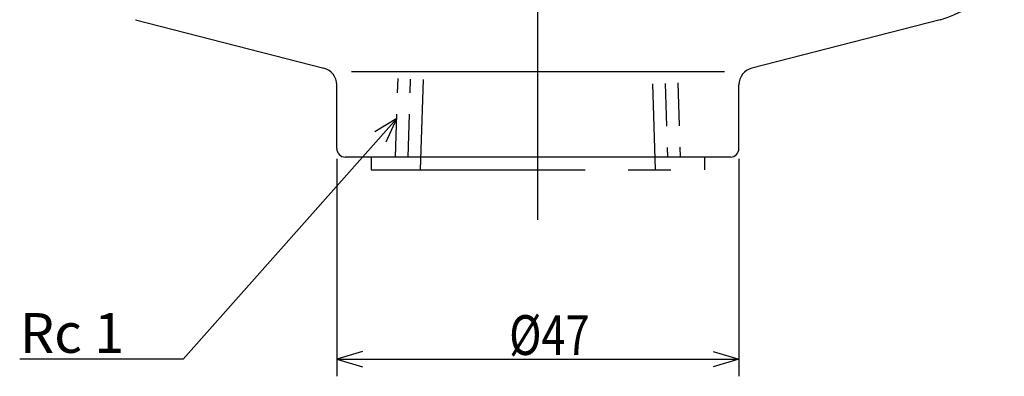
# Model space of a CAD drawing. Extents: x 57 to 863, y 12 to 554.
# Drawn here: x 508 to 623, y 176 to 217 of the extents above; entities that cross this region are included whole.
import ezdxf

# ---------------------------------------------------------------- set-up
doc = ezdxf.new("R2010")
doc.units = 0
doc.header["$LTSCALE"] = 20
for name, pattern in [('CENTER', [2, 1.25, -0.25, 0.25, -0.25]), ('HIDDEN', [0.375, 0.25, -0.125]), ('PHANTOM', [2.5, 1.25, -0.25, 0.25, -0.25, 0.25, -0.25])]:
    doc.linetypes.add(name, pattern=pattern)
doc.layers.add('MAIN0', color=7, linetype='CONTINUOUS')
doc.layers.add('MAIN10', color=7, linetype='CONTINUOUS')
doc.dimstyles.get("Standard").update_dxf_attribs({"dimtxt": 2.5, "dimasz": 2.5, "dimexe": 1.25, "dimexo": 0.625, "dimtad": 1, "dimcen": 2.5, "dimazin": 3, "dimtfac": 1, "dimtmove": 0, "dimatfit": 3})

# ---------------------------------------------------------------- blocks, each defined once
blk = doc.blocks.new('M2')
at = {"layer": 'MAIN10', "color": 0, "linetype": 'BYBLOCK'}
for p, q in [((0, 0), (-24.95, -28.17)), ((0, 0), (-2.56, -1.56)), ((-1.24, -2.73), (0, 0)), ((-24.95, -28.17), (-44.05, -28.17))]:
    blk.add_line(p, q, dxfattribs=at)
blk.add_text('Rc 1', height=4.65, dxfattribs=at).set_placement((-44.05, -27.42))
blk = doc.blocks.new('*D18')
at = {"layer": 'MAIN10', "color": 0, "linetype": 'BYBLOCK'}
for p, q in [((545.06, 201.19), (545.06, 175.75)), ((592.06, 201.19), (592.06, 175.75)), ((548.06, 178.65), (545.06, 177.75)), ((589.06, 178.65), (592.06, 177.75)), ((545.06, 177.75), (592.06, 177.75)), ((545.06, 177.75), (548.06, 176.85)), ((592.06, 177.75), (589.06, 176.85))]:
    blk.add_line(p, q, dxfattribs=at)
at = {"layer": 'MAIN10', "color": 0, "linetype": 'BYBLOCK', "width": 0.8}
blk.add_text('%%c47', height=4.65, dxfattribs=at).set_placement((565.21, 178.25))

msp = doc.modelspace()

# ---------------------------------------------------------------- linework, layer by layer
at = {"layer": 'MAIN0', "linetype": 'CENTER'}
msp.add_line((568.562, 194.046), (568.562, 230.496), dxfattribs=at)
at = {"layer": 'MAIN0', "linetype": 'CONTINUOUS'}
for p, q in [((521.563, 217.458), (543.561, 211.781)), ((615.56, 217.458), (593.562, 211.781)), ((545.062, 202.394), (545.062, 209.844)), ((592.062, 202.394), (592.062, 209.844)), ((591.062, 201.394), (546.062, 201.394))]:
    msp.add_line(p, q, dxfattribs=at)
at = {"layer": 'MAIN0', "color": 3, "linetype": 'CONTINUOUS'}
msp.add_line((546.804, 211.394), (590.355, 211.394), dxfattribs=at)
at = {"layer": 'MAIN0', "linetype": 'HIDDEN'}
for p, q in [((551.937, 201.394), (552.224, 210.562)), ((553.416, 201.394), (553.701, 210.516)), ((583.438, 210.012), (583.707, 201.394)), ((584.915, 210.058), (585.186, 201.394))]:
    msp.add_line(p, q, dxfattribs=at)
at = {"layer": 'MAIN0', "linetype": 'PHANTOM'}
for p, q in [((554.87, 199.894), (555.2, 210.469)), ((581.939, 209.965), (582.253, 199.894)), ((549.1, 201.394), (549.1, 199.894)), ((588.024, 201.394), (588.024, 199.894)), ((549.1, 199.894), (588.024, 199.894))]:
    msp.add_line(p, q, dxfattribs=at)
at = {"layer": 'MAIN0', "linetype": 'CONTINUOUS'}
for centre, radius, start, end in [((613.062, 227.141), 10, 284.47029, 360), ((543.062, 209.844), 2, 360, 435.52971), ((594.062, 209.844), 2, 104.47029, 180), ((546.062, 202.394), 1, 180, 270), ((591.062, 202.394), 1, 270, 360)]:
    msp.add_arc(centre, radius, start, end, dxfattribs=at)

# ---------------------------------------------------------------- block references
at = {"layer": 'MAIN10', "color": 5, "linetype": 'CONTINUOUS'}
msp.add_blockref('M2', (552.078, 205.915), dxfattribs=at)

# ---------------------------------------------------------------- dimensions: what is measured, and where the dimension line sits
at = {"layer": 'MAIN10', "color": 3, "linetype": 'CONTINUOUS'}
dim = msp.add_linear_dim(base=(545.062, 177.749), p1=(592.062, 202.394), p2=(545.062, 202.394), dimstyle='Standard', dxfattribs=at)
dim.commit()
dim.dimension.update_dxf_attribs({"geometry": '*D18', "text_midpoint": (568.562, 178.249)})

doc.saveas('drawing.dxf')
